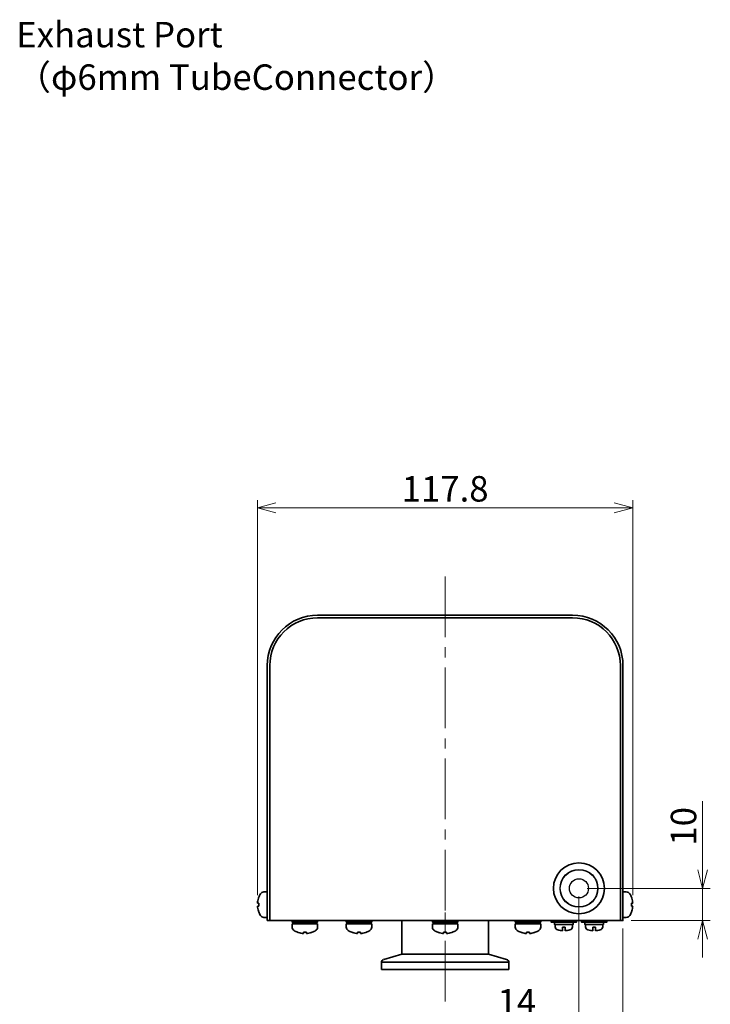
# Model space of a CAD drawing. Units: millimetres. Extents: x 437 to 1118, y 539 to 1036.
# Drawn here: x 901 to 1118, y 720 to 1029 of the extents above; entities that cross this region are included whole.
import ezdxf

# ---------------------------------------------------------------- set-up
doc = ezdxf.new("R2010")
doc.units = ezdxf.units.MM
doc.header["$LTSCALE"] = 2
doc.linetypes.add('CENTER', pattern=[7, 4, -1, 1, -1])
doc.linetypes.add('CENTER2', pattern=[28.575, 19.05, -3.175, 3.175, -3.175])
for name, color, linetype, lineweight in [('CENTER1', 7, 'CENTER2', 18), ('CENTER1_N', 7, 'CENTER2', 18), ('DIMENSION', 7, 'Continuous', 18), ('PROFILE2', 4, 'Continuous', 35), ('PROFILE2_N', 4, 'Continuous', 35), ('TEXT', 7, 'Continuous', 18)]:
    doc.layers.add(name, color=color, linetype=linetype, lineweight=lineweight)
doc.layers.add('NONPLOT', color=7, linetype='Continuous', lineweight=18, plot=False)
doc.styles.add('ULVAC', font='extslim2.shx', dxfattribs={"bigfont": 'extfont2.shx'})
doc.dimstyles.new('ULVAC$0', dxfattribs={"dimtxt": 4, "dimasz": 2.9, "dimexe": 1.2, "dimexo": 1.27, "dimgap": 1, "dimtad": 1, "dimzin": 9, "dimdsep": 46, "dimtxsty": 'ULVAC', "dimblk": 'OPEN30', "dimcen": 0, "dimazin": 0, "dimtfac": 0.75, "dimtmove": 0, "dimatfit": 3, "dimldrblk": 'OPEN30', "dimfxl": 1, "dimtolj": 1, "dimlwd": -1, "dimlwe": -1, "dimarcsym": 0})

# ---------------------------------------------------------------- blocks, each defined once
blk = doc.blocks.new('191-04-yoko')
at = {"layer": 'PROFILE2', "color": 6, "ltscale": 0.5}
for p, q in [((-13.6, 15.39), (-13.6, 4.82)), ((13.6, 15.39), (13.6, 4.82)), ((-13.6, 4.82), (-19.28, 3.16)), ((-13.6, 4.82), (0, 4.82)), ((13.6, 4.82), (0, 4.82)), ((13.6, 4.82), (19.28, 3.16)), ((0, 2.3), (-20, 2.3)), ((-20, 2.2), (-20, 0)), ((0, 0), (-20, 0)), ((0, 2.3), (20, 2.3)), ((0, 0), (20, 0)), ((20, 2.2), (20, 0))]:
    blk.add_line(p, q, dxfattribs=at)
for centre, start, end in [((-19, 2.2), 106.3302, 180), ((19, 2.2), 0, 73.6698)]:
    blk.add_arc(centre, 1, start, end, dxfattribs=at)
blk = doc.blocks.new('02mae')
at = {"layer": 'NONPLOT', "color": 6, "ltscale": 0.5}
for p in [(-28, 0), (0, 0), (28, 0), (-55, -90), (-55, -90), (55.8, -90), (55.8, -95), (55.8, -95)]:
    blk.add_point(p, dxfattribs=at)
at = {"layer": 'PROFILE2', "color": 6, "ltscale": 0.5}
for p, q in [((-40, 0.8), (40, 0.8)), ((-40, 0), (40, 0)), ((-55.8, -95), (-55.8, -15)), ((-55, -95), (-55, -15)), ((55, -95), (55, -15)), ((55.8, -95), (55.8, -15)), ((-55.8, -95), (-55, -95)), ((55, -95), (55.8, -95))]:
    blk.add_line(p, q, dxfattribs=at)
for centre, radius, start, end in [((-40, -15), 15.8, 90, 180), ((-40, -15), 15, 90, 180), ((40, -15), 15.8, 0, 90), ((40, -15), 15, 0, 90)]:
    blk.add_arc(centre, radius, start, end, dxfattribs=at)
blk = doc.blocks.new('_Open30')
at = {"color": 0, "linetype": 'ByBlock', "lineweight": -2}
for p, q in [((-1, 0.268), (0, 0)), ((0, 0), (-1, -0.268)), ((0, 0), (-1, 0))]:
    blk.add_line(p, q, dxfattribs=at)
blk = doc.blocks.new('*D31')
at = {"layer": 'DEFPOINTS', "color": 0}
for p in [(1076.47, 756.44), (1115.28, 756.44), (1090.28, 746.34)]:
    blk.add_point(p, dxfattribs=at)
at = {"layer": 'DIMENSION', "color": 0}
for p, q in [((1115.28, 762.24), (1115.28, 783.77)), ((1079.01, 756.44), (1117.68, 756.44)), ((1115.28, 746.34), (1115.28, 756.44)), ((1092.82, 746.34), (1117.68, 746.34)), ((1115.28, 740.54), (1115.28, 734.74))]:
    blk.add_line(p, q, dxfattribs=at)
at = {"layer": 'DIMENSION', "color": 0, "xscale": 5.799999999999998, "yscale": 5.799999999999998, "zscale": 5.799999999999998}
for p, rotation in [((1115.28, 756.44), 270), ((1115.28, 746.34), 90)]:
    blk.add_blockref('_Open30', p, dxfattribs=dict(at, rotation=rotation))
at = {"layer": 'DIMENSION', "color": 0, "insert": (1109.28, 775.9), "char_height": 8, "attachment_point": 5, "rotation": 90, "style": 'ULVAC'}
blk.add_mtext('\\A1;10', dxfattribs=at)
blk = doc.blocks.new('*D32')
at = {"layer": 'DEFPOINTS', "color": 0}
for p in [(1076.47, 756.44), (1090.28, 746.34), (1076.47, 714.84)]:
    blk.add_point(p, dxfattribs=at)
at = {"layer": 'DIMENSION', "color": 0}
for p, q in [((1076.47, 753.9), (1076.47, 712.44)), ((1090.28, 743.8), (1090.28, 712.44)), ((1070.67, 714.84), (1049.13, 714.84)), ((1090.28, 714.84), (1076.47, 714.84)), ((1096.08, 714.84), (1101.88, 714.84))]:
    blk.add_line(p, q, dxfattribs=at)
at = {"layer": 'DIMENSION', "color": 0, "xscale": 5.799999999999998, "yscale": 5.799999999999998, "zscale": 5.799999999999998}
blk.add_blockref('_Open30', (1076.47, 714.84), dxfattribs=at)
at = {"layer": 'DIMENSION', "color": 0, "xscale": 5.799999999999998, "yscale": 5.799999999999998, "zscale": 5.799999999999998, "rotation": 180}
blk.add_blockref('_Open30', (1090.28, 714.84), dxfattribs=at)
at = {"layer": 'DIMENSION', "color": 0, "insert": (1057, 720.84), "char_height": 8, "attachment_point": 5, "style": 'ULVAC'}
blk.add_mtext('\\A1;14', dxfattribs=at)
blk = doc.blocks.new('*D33')
at = {"layer": 'DEFPOINTS', "color": 0}
for p in [(1093.36, 875.81), (975.59, 751.8), (1093.36, 751.8)]:
    blk.add_point(p, dxfattribs=at)
at = {"layer": 'DIMENSION', "color": 0}
for p, q in [((975.59, 754.34), (975.59, 878.21)), ((1093.36, 754.34), (1093.36, 878.21)), ((981.39, 875.81), (1087.56, 875.81))]:
    blk.add_line(p, q, dxfattribs=at)
at = {"layer": 'DIMENSION', "color": 0, "xscale": 5.799999999999998, "yscale": 5.799999999999998, "zscale": 5.799999999999998, "rotation": 180}
blk.add_blockref('_Open30', (975.59, 875.81), dxfattribs=at)
at = {"layer": 'DIMENSION', "color": 0, "xscale": 5.799999999999998, "yscale": 5.799999999999998, "zscale": 5.799999999999998}
blk.add_blockref('_Open30', (1093.36, 875.81), dxfattribs=at)
at = {"layer": 'DIMENSION', "color": 0, "insert": (1034.48, 881.81), "char_height": 8, "attachment_point": 5, "style": 'ULVAC'}
blk.add_mtext('\\A1;117.8', dxfattribs=at)
blk = doc.blocks.new('M4ねじ頭横')
at = {"layer": 'PROFILE2', "ltscale": 0.5}
for p, q in [((-2.04, 4), (-1, 4)), ((-1, 4), (-1, -4)), ((-4.08, 0.47), (-3.69, 0.47)), ((-3.69, 0.47), (-3.69, -0.47)), ((-3.69, -0.47), (-4.08, -0.47)), ((-1, -4), (-2.04, -4))]:
    blk.add_line(p, q, dxfattribs=at)
for points in [[(-2.04, 4), (-2.27, 3.97), (-2.72, 3.9), (-3.31, 3.24), (-3.59, 2.56), (-3.93, 1.6), (-4.02, 0.98), (-4.08, 0.47)], [(-2.04, -4), (-2.27, -3.97), (-2.72, -3.9), (-3.31, -3.24), (-3.59, -2.56), (-3.93, -1.6), (-4.02, -0.98), (-4.08, -0.47)]]:
    blk.add_open_spline(points, degree=3, knots=[0, 0, 0, 0, 0.658885, 1.317771, 2.529797, 2.857614, 4.395644, 4.395644, 4.395644, 4.395644], dxfattribs=at)
blk = doc.blocks.new('M3ねじ頭横')
at = {"layer": 'PROFILE2', "ltscale": 0.5}
for p, q in [((-0.4, 2.1), (-0.4, 3.19)), ((0.4, 3.19), (0.4, 2.1)), ((2.75, 1.2), (-2.75, 1.2)), ((0.4, 2.1), (-0.4, 2.1))]:
    blk.add_line(p, q, dxfattribs=at)
for points in [[(-2.75, 1.2), (-2.74, 1.32), (-2.73, 1.57), (-2.72, 2.03), (-2.54, 2.62), (-1.89, 2.99), (-1.17, 3.11), (-0.66, 3.16), (-0.4, 3.19)], [(2.75, 1.2), (2.74, 1.32), (2.73, 1.57), (2.72, 2.03), (2.54, 2.62), (1.89, 2.99), (1.17, 3.11), (0.66, 3.16), (0.4, 3.19)]]:
    blk.add_open_spline(points, degree=3, knots=[0, 0, 0, 0, 0.366888, 0.733775, 1.405691, 2.077607, 2.846379, 3.615152, 3.615152, 3.615152, 3.615152], dxfattribs=at)
blk = doc.blocks.new('*U44')
at = {"layer": 'CENTER1_N', "linetype": 'CENTER'}
blk.add_line((1034.48, 742.84), (1034.48, 748.84), dxfattribs=at)
at = {"layer": 'PROFILE2_N'}
for p, q in [((1030.68, 745.84), (1030.68, 745.34)), ((1030.68, 745.34), (1034.64, 745.34)), ((1034.46, 745.84), (1034.64, 745.34)), ((1034.86, 745.84), (1035.04, 745.34)), ((1035.04, 745.34), (1038.28, 745.34)), ((1038.28, 745.34), (1038.28, 745.84))]:
    blk.add_line(p, q, dxfattribs=at)
blk = doc.blocks.new('*U45')
at = {"layer": 'CENTER1_N', "linetype": 'CENTER'}
blk.add_line((1034.48, 743.34), (1034.48, 748.84), dxfattribs=at)
at = {"layer": 'PROFILE2_N'}
for p, q in [((1038.48, 746.34), (1030.48, 746.34)), ((1030.48, 746.34), (1030.48, 745.84)), ((1030.48, 745.84), (1038.48, 745.84)), ((1038.48, 745.84), (1038.48, 746.34))]:
    blk.add_line(p, q, dxfattribs=at)

msp = doc.modelspace()

# ---------------------------------------------------------------- linework, layer by layer
at = {"color": 7, "linetype": 'Continuous'}
for radius in [5.94, 5.85, 3]:
    msp.add_circle((1076.467, 756.437), radius, dxfattribs=at)
at = {"layer": 'CENTER1', "ltscale": 0.5}
msp.add_line((1034.477, 720.945), (1034.477, 855.201), dxfattribs=at)
at = {"layer": 'NONPLOT', "color": 6, "ltscale": 0.5}
msp.add_point((1089.477, 746.336), dxfattribs=at)
msp.add_point((1089.477, 746.336), dxfattribs=at)
at = {"layer": 'PROFILE2', "color": 6, "ltscale": 0.5}
for p, q in [((1074.477, 841.336), (994.477, 841.336)), ((979.477, 746.336), (979.477, 826.336)), ((1089.477, 746.336), (1089.477, 826.336)), ((1089.477, 746.336), (979.477, 746.336))]:
    msp.add_line(p, q, dxfattribs=at)
at = {"layer": 'PROFILE2', "ltscale": 0.5}
for points in [[(986.477, 746.336), (994.477, 746.336), (994.477, 745.836), (986.477, 745.836)], [(986.677, 745.836), (994.277, 745.836), (994.277, 745.336), (986.677, 745.336)], [(1003.477, 746.336), (1011.477, 746.336), (1011.477, 745.836), (1003.477, 745.836)], [(1003.677, 745.836), (1011.277, 745.836), (1011.277, 745.336), (1003.677, 745.336)], [(1030.477, 746.336), (1038.477, 746.336), (1038.477, 745.836), (1030.477, 745.836)], [(1030.677, 745.836), (1038.277, 745.836), (1038.277, 745.336), (1030.677, 745.336)], [(1056.477, 746.336), (1064.477, 746.336), (1064.477, 745.836), (1056.477, 745.836)], [(1056.677, 745.836), (1064.277, 745.836), (1064.277, 745.336), (1056.677, 745.336)], [(1067.717, 746.336), (1075.717, 746.336), (1075.717, 745.836), (1067.717, 745.836)], [(1068.767, 745.835), (1074.667, 745.835), (1074.667, 745.135), (1068.767, 745.135)], [(1077.217, 746.336), (1085.217, 746.336), (1085.217, 745.836), (1077.217, 745.836)], [(1078.267, 745.835), (1084.167, 745.835), (1084.167, 745.135), (1078.267, 745.135)]]:
    msp.add_lwpolyline(points, close=True, dxfattribs=at)
msp.add_circle((1076.467, 756.437), 8, dxfattribs=at)
at = {"layer": 'PROFILE2', "color": 6, "ltscale": 0.5}
for centre, start, end in [((994.477, 826.336), 90, 180), ((1074.477, 826.336), 0, 90)]:
    msp.add_arc(centre, 15, start, end, dxfattribs=at)

# ---------------------------------------------------------------- block references
at = {"layer": 'PROFILE2'}
for name, p in [('02mae', (1034.477, 841.336)), ('191-04-yoko', (1034.477, 730.945))]:
    msp.add_blockref(name, p, dxfattribs=at)
at = {"layer": 'PROFILE2', "xscale": -1}
for p, rotation in [((979.677, 751.336), 180), ((990.477, 746.336), 270.0000000000002), ((1007.477, 746.336), 270.0000000000002), ((1034.477, 746.336), 270.0000000000002), ((1060.477, 746.336), 270.0000000000002)]:
    msp.add_blockref('M4ねじ頭横', p, dxfattribs=dict(at, rotation=rotation))
at = {"layer": 'PROFILE2', "rotation": 180}
for name, p in [('M4ねじ頭横', (1089.277, 751.336)), ('M3ねじ頭横', (1071.717, 746.336)), ('M3ねじ頭横', (1081.217, 746.336))]:
    msp.add_blockref(name, p, dxfattribs=at)
at = {"layer": 'PROFILE2_N'}
for name in ['*U45', '*U44']:
    msp.add_blockref(name, (0, 0), dxfattribs=at)

# ---------------------------------------------------------------- texts
at = {"layer": 'TEXT', "ltscale": 0.5, "insert": (899.9, 1028.33), "char_height": 8, "attachment_point": 1, "style": 'ULVAC'}
msp.add_mtext_dynamic_manual_height_columns('Exhaust Port\\P（φ6mm TubeConnector）', width=143.29595, gutter_width=40, heights=[0], dxfattribs=at)

# ---------------------------------------------------------------- dimensions: what is measured, and where the dimension line sits
at = {"layer": 'DIMENSION'}
dim = msp.add_linear_dim(base=(1093.36, 875.812), p1=(975.594, 751.801), p2=(1093.36, 751.801), dimstyle='ULVAC$0', override={"dimscale": 2, "dimdec": 1}, dxfattribs=at)
dim.commit()
dim.dimension.update_dxf_attribs({"geometry": '*D33', "text_midpoint": (1034.477, 881.812)})
for base, angle, picture, middle in [((1115.277, 756.437), 90, '*D31', (1109.277, 775.904)), ((1076.467, 714.845), 0, '*D32', (1057, 720.845))]:
    dim = msp.add_linear_dim(base=base, p1=(1090.277, 746.336), p2=(1076.467, 756.437), angle=angle, dimstyle='ULVAC$0', override={"dimscale": 2, "dimdec": 0}, dxfattribs=at)
    dim.commit()
    dim.dimension.update_dxf_attribs({"geometry": picture, "text_midpoint": middle})

doc.saveas('drawing.dxf')
